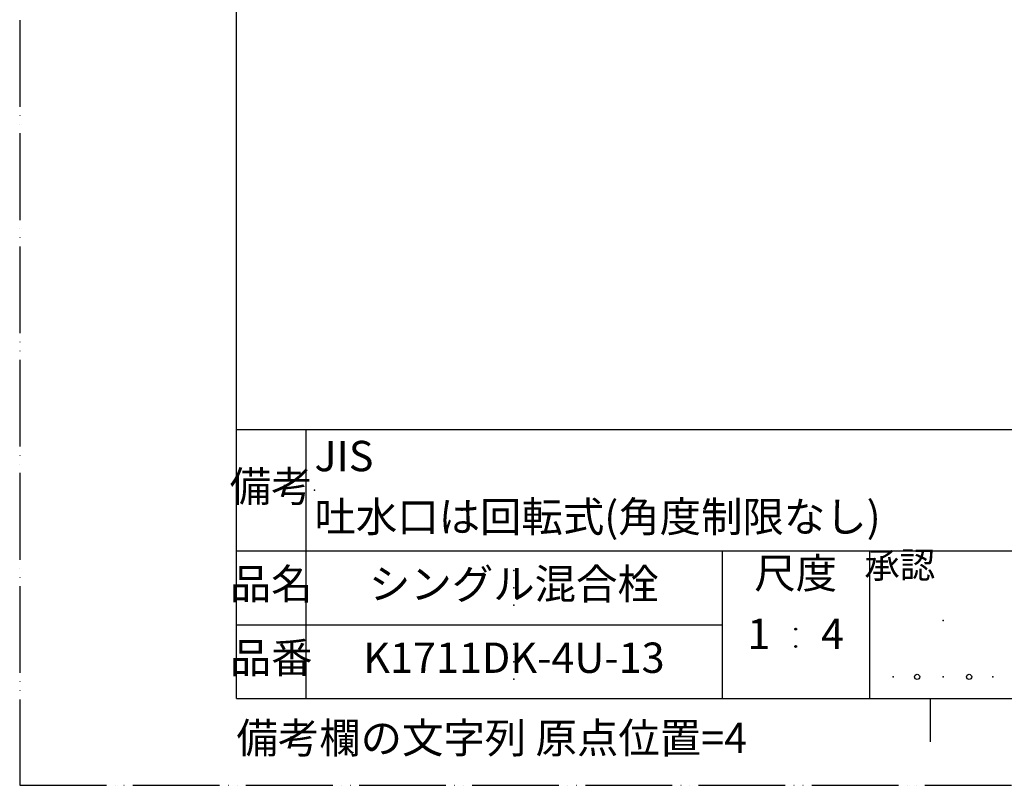
# Model space of a CAD drawing. Units: millimetres. Extents: x 0 to 840, y 0 to 1188.
# Drawn here: x 0 to 454, y 0 to 353 of the extents above; entities that cross this region are included whole.
import ezdxf

# ---------------------------------------------------------------- set-up
doc = ezdxf.new("R2010")
doc.units = ezdxf.units.MM
doc.linetypes.add('DOT_CENTER', pattern=[14, 12, -1, 0, -1])
doc.linetypes.add('PHANTOM', pattern=[13, 10, -1, 0, -1, 0, -1])
doc.layers.add('1', color=7, linetype='Continuous')
doc.styles.add('CONVERTER_11', font='MS Mincho.ttf', dxfattribs={"width": 0.89})
doc.styles.add('CONVERTER_12', font='txt.shx', dxfattribs={"width": 0.9})

# ---------------------------------------------------------------- blocks, each defined once
blk = doc.blocks.new('開示A4')
at = {"layer": '1', "color": 4, "linetype": 'PHANTOM'}
for p, q in [((0, 297), (0, 0)), ((0, 0), (210, 0))]:
    blk.add_line(p, q, dxfattribs=at)
at = {"layer": '1', "color": 7, "linetype": 'Continuous'}
for p, q in [((25, 10), (25, 148.5)), ((25, 41), (200, 41)), ((200, 27), (25, 27)), ((25, 10), (105, 10)), ((105, 10), (200, 10))]:
    blk.add_line(p, q, dxfattribs=at)
at = {"layer": '1', "color": 2, "linetype": 'Continuous'}
for p, q in [((33, 41), (33, 27)), ((33, 27), (33, 10)), ((81, 27), (81, 10)), ((98, 27), (98, 10)), ((25, 18.5), (81, 18.5)), ((105, 10), (105, 5))]:
    blk.add_line(p, q, dxfattribs=at)
at = {"layer": '1', "color": 7, "linetype": 'DOT_CENTER'}
for centre in [(89.5, 18), (89.5, 16)]:
    blk.add_circle(centre, 0.1, dxfattribs=at)
at = {"layer": '1', "color": 7, "linetype": 'Continuous'}
for centre in [(103.5, 12.5), (109.5, 12.5)]:
    blk.add_circle(centre, 0.3, dxfattribs=at)
at = {"layer": '1', "color": 4}
for p in [(34, 34), (57, 24.75), (57, 22.75), (57, 20.75), (106.5, 19), (57, 16.25), (85.25, 17), (93.75, 17), (57, 14.25), (100.75, 12.5), (106.5, 12.5), (112.25, 12.5), (57, 12.25)]:
    blk.add_point(p, dxfattribs=at)
at = {"layer": '1', "color": 2, "attachment_point": 5, "style": 'CONVERTER_11'}
for s, insert, char_height, line_spacing_factor in [('備考', (29, 34), 3.5, 0.454545), ('尺度', (89.5, 24), 3.5, 0.545455), ('承認', (101.5, 25), 3, 0.590909), ('品名', (29, 22.75), 3.5, 0.727273), ('品番', (29, 14.25), 3.5, 0.727273)]:
    blk.add_mtext(s, dxfattribs=dict(at, insert=insert, char_height=char_height, line_spacing_factor=line_spacing_factor))
at = {"layer": '1', "color": 250, "insert": (25, 5), "char_height": 3.5, "attachment_point": 4, "line_spacing_factor": 0.545455, "style": 'CONVERTER_11'}
blk.add_mtext('備考欄の文字列 原点位置=4', dxfattribs=at)

msp = doc.modelspace()

# ---------------------------------------------------------------- block references
at = {"layer": '1', "xscale": 4, "yscale": 4, "zscale": 4}
msp.add_blockref('開示A4', (0, 0), dxfattribs=at)

# ---------------------------------------------------------------- texts
at = {"layer": '1', "color": 7, "char_height": 14}
for s, insert, attachment_point, line_spacing_factor, style in [('JIS', (136, 150), 4, 0.720288, 'CONVERTER_12'), ('吐水口は回転式(角度制限なし)', (136, 122), 4, 0.545455, 'CONVERTER_11'), ('シングル混合栓', (228, 91), 5, 0.545455, 'CONVERTER_11'), ('1', (341, 68), 5, 0.720288, 'CONVERTER_12'), ('4', (375, 68), 5, 0.720288, 'CONVERTER_12'), ('K1711DK-4U-13', (228, 57), 5, 0.720288, 'CONVERTER_12')]:
    msp.add_mtext(s, dxfattribs=dict(at, insert=insert, attachment_point=attachment_point, line_spacing_factor=line_spacing_factor, style=style))

doc.saveas('drawing.dxf')
